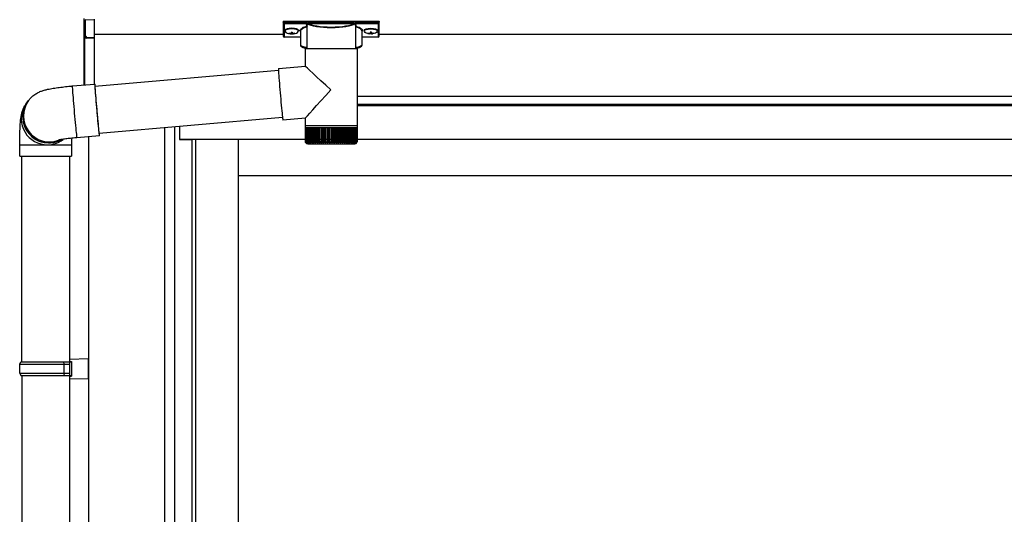
# Model space of a CAD drawing. Extents: x 0 to 15840, y 0 to 25651.
# Drawn here: x 1567 to 2439, y 15335 to 15773 of the extents above; entities that cross this region are included whole.
import ezdxf

# ---------------------------------------------------------------- set-up
doc = ezdxf.new("R2010")
doc.units = 0
doc.layers.add('YKK_A1', color=4, linetype='CONTINUOUS', lineweight=30)

msp = doc.modelspace()

# ---------------------------------------------------------------- linework, layer by layer
at = {"layer": 'YKK_A1', "linetype": 'Continuous'}
for p, q in [((1624.11, 15759.26), (1624.11, 15773.78)), ((1633.11, 15772.47), (1625.05, 15772.83)), ((1625.05, 15772.83), (1625.05, 15758.42)), ((1633.11, 15773.42), (1633.11, 15772.47)), ((1633.11, 15772.47), (1633.11, 15757.14)), ((1800.61, 15771.34), (1800.61, 15770.29)), ((1800.61, 15770.29), (1800.61, 15758.31)), ((1801.61, 15771.65), (1884.61, 15771.65)), ((1801.61, 15769.92), (1801.61, 15771.65)), ((1821.8, 15769.92), (1801.61, 15769.92)), ((1801.61, 15769.92), (1801.61, 15769.45)), ((1821.8, 15769.92), (1821.8, 15769.45)), ((1863.47, 15769.96), (1822.75, 15769.96)), ((1864.43, 15769.92), (1864.43, 15769.45)), ((1884.61, 15769.92), (1864.43, 15769.92)), ((1884.61, 15771.65), (1884.61, 15769.92)), ((1884.61, 15769.92), (1884.61, 15769.45)), ((1885.61, 15770.29), (1885.61, 15771.34)), ((1885.61, 15758.31), (1885.61, 15770.29)), ((1801.61, 15769.45), (1821.8, 15769.45)), ((1801.61, 15757.35), (1801.61, 15769.45)), ((1816.11, 15750.13), (1816.11, 15762.73)), ((1821.76, 15746.94), (1821.76, 15767.45)), ((1822.94, 15769.47), (1863.28, 15769.47)), ((1864.43, 15769.45), (1884.61, 15769.45)), ((1864.46, 15767.45), (1864.46, 15746.94)), ((1870.11, 15762.73), (1870.11, 15750.13)), ((1884.61, 15769.45), (1884.61, 15757.35)), ((1624.11, 15715.01), (1624.11, 15759.26)), ((1624.21, 15758.85), (1624.19, 15758.89)), ((1624.58, 15758.5), (1624.58, 15715.05)), ((1624.64, 15758.42), (1625.11, 15758.42)), ((1626.05, 15757.91), (1626.05, 15757.46)), ((1626.05, 15757.46), (1633.11, 15757.14)), ((1633.11, 15756.19), (1626.05, 15756.51)), ((1633.11, 15757.14), (1633.11, 15756.19)), ((1633.11, 15756.19), (1633.11, 15715.8)), ((1816.11, 15757.35), (1801.61, 15757.35)), ((1801.61, 15757.35), (1801.61, 15757.31)), ((1816.11, 15757.31), (1801.61, 15757.31)), ((1884.61, 15757.35), (1870.11, 15757.35)), ((1884.61, 15757.31), (1870.11, 15757.31)), ((1884.61, 15757.35), (1884.61, 15757.31)), ((1820.21, 15731.62), (1820.21, 15746.94)), ((1842.75, 15746.94), (1820.21, 15746.94)), ((1866.01, 15746.94), (1842.75, 15746.94)), ((1866.01, 15746.94), (1866.01, 15678.94)), ((1633.77, 15713.84), (1796.3, 15728.06)), ((1796.29, 15729.53), (1796.26, 15729.35)), ((1796.26, 15729.35), (1796.27, 15728.82)), ((1796.27, 15728.82), (1796.3, 15727.93)), ((1796.29, 15729.53), (1820.21, 15731.63)), ((1796.3, 15727.93), (1796.37, 15726.71)), ((1796.37, 15726.71), (1796.46, 15725.18)), ((1796.46, 15725.18), (1796.59, 15723.35)), ((1796.59, 15723.35), (1796.74, 15721.26)), ((1796.74, 15721.26), (1796.92, 15718.95)), ((1796.92, 15718.95), (1797.12, 15716.43)), ((1613.72, 15713.96), (1613.71, 15713.48)), ((1613.71, 15713.48), (1613.74, 15712.63)), ((1613.74, 15714.1), (1613.72, 15713.96)), ((1613.74, 15714.1), (1633.66, 15715.84)), ((1613.74, 15712.63), (1613.81, 15711.45)), ((1613.81, 15711.45), (1613.9, 15709.96)), ((1613.9, 15709.96), (1614.02, 15708.16)), ((1633.67, 15715.84), (1633.64, 15715.71)), ((1633.64, 15715.71), (1633.64, 15715.22)), ((1633.64, 15715.22), (1633.67, 15714.38)), ((1633.74, 15715.61), (1633.67, 15715.84)), ((1633.67, 15714.38), (1633.73, 15713.2)), ((1633.73, 15713.2), (1633.82, 15711.7)), ((1633.83, 15715.02), (1633.74, 15715.61)), ((1633.8, 15714.25), (1633.77, 15714.03)), ((1633.77, 15714.03), (1633.78, 15713.46)), ((1633.78, 15713.46), (1633.82, 15712.56)), ((1633.85, 15714.11), (1633.8, 15714.25)), ((1633.82, 15712.56), (1633.89, 15711.34)), ((1633.82, 15711.7), (1633.94, 15709.9)), ((1633.96, 15714.08), (1633.83, 15715.02)), ((1633.9, 15713.86), (1633.85, 15714.11)), ((1633.89, 15711.34), (1633.99, 15709.81)), ((1633.94, 15709.9), (1634.09, 15707.84)), ((1633.98, 15713.86), (1633.96, 15714.08)), ((1633.99, 15709.81), (1634.11, 15708.01)), ((1797.12, 15716.43), (1797.33, 15713.77)), ((1797.33, 15713.77), (1797.56, 15711)), ((1797.56, 15711), (1797.81, 15708.15)), ((1572.96, 15698.56), (1574.25, 15700.3)), ((1574.25, 15700.3), (1574.89, 15701.17)), ((1575.25, 15701.65), (1574.89, 15701.17)), ((1614.02, 15708.16), (1614.17, 15706.1)), ((1614.17, 15706.1), (1614.34, 15703.8)), ((1614.34, 15703.8), (1614.54, 15701.3)), ((1614.54, 15701.3), (1614.75, 15698.65)), ((1634.09, 15707.84), (1634.26, 15705.54)), ((1634.11, 15708.01), (1634.26, 15705.95)), ((1634.26, 15705.95), (1634.44, 15703.69)), ((1634.26, 15705.54), (1634.46, 15703.05)), ((1634.44, 15703.69), (1634.63, 15701.25)), ((1634.46, 15703.05), (1634.68, 15700.39)), ((1634.63, 15701.25), (1634.84, 15698.67)), ((1634.68, 15700.39), (1634.91, 15697.61)), ((1797.81, 15708.15), (1798.06, 15705.29)), ((1798.06, 15705.29), (1798.31, 15702.45)), ((1798.31, 15702.45), (1798.57, 15699.67)), ((1614.75, 15698.65), (1614.99, 15695.87)), ((1614.99, 15695.87), (1615.23, 15693.02)), ((1615.23, 15693.02), (1615.48, 15690.15)), ((1634.84, 15698.67), (1635.07, 15696)), ((1634.91, 15697.61), (1635.15, 15694.77)), ((1635.07, 15696), (1635.3, 15693.27)), ((1635.15, 15694.77), (1635.4, 15691.89)), ((1635.3, 15693.27), (1635.54, 15690.55)), ((1635.4, 15691.89), (1635.66, 15689.03)), ((1798.57, 15699.67), (1798.81, 15697.01)), ((1798.81, 15697.01), (1799.06, 15694.5)), ((1799.06, 15694.5), (1799.29, 15692.18)), ((1799.29, 15692.18), (1799.5, 15690.09)), ((1615.48, 15690.15), (1615.73, 15687.29)), ((1615.73, 15687.29), (1615.99, 15684.49)), ((1615.99, 15684.49), (1616.24, 15681.79)), ((1635.54, 15690.55), (1635.79, 15687.86)), ((1635.66, 15689.03), (1635.91, 15686.23)), ((1635.79, 15687.86), (1636.03, 15685.25)), ((1635.91, 15686.23), (1636.16, 15683.54)), ((1636.03, 15685.25), (1636.26, 15682.77)), ((1636.16, 15683.54), (1636.41, 15680.99)), ((1636.26, 15682.77), (1636.49, 15680.46)), ((1799.93, 15686.22), (1637.43, 15672)), ((1799.5, 15690.09), (1799.69, 15688.27)), ((1799.69, 15688.27), (1799.87, 15686.73)), ((1799.87, 15686.73), (1800.01, 15685.51)), ((1800.01, 15685.51), (1800.13, 15684.63)), ((1800.13, 15684.63), (1800.22, 15684.09)), ((1800.22, 15684.09), (1800.28, 15683.91)), ((1800.28, 15683.91), (1800.29, 15683.91)), ((1820.21, 15685.65), (1800.29, 15683.91)), ((1820.21, 15678.94), (1820.21, 15685.66)), ((1616.24, 15681.79), (1616.48, 15679.25)), ((1616.48, 15679.25), (1616.72, 15676.89)), ((1616.72, 15676.89), (1616.93, 15674.76)), ((1616.93, 15674.76), (1617.13, 15672.89)), ((1636.41, 15680.99), (1636.64, 15678.63)), ((1636.49, 15680.46), (1636.7, 15678.35)), ((1636.64, 15678.63), (1636.85, 15676.5)), ((1636.7, 15678.35), (1636.89, 15676.48)), ((1636.85, 15676.5), (1637.05, 15674.63)), ((1636.89, 15676.48), (1637.07, 15674.88)), ((1637.05, 15674.63), (1637.23, 15673.05)), ((1637.07, 15674.88), (1637.22, 15673.58)), ((1637.22, 15673.58), (1637.35, 15672.59)), ((1820.21, 15677.44), (1820.21, 15678.94)), ((1842.75, 15678.94), (1820.21, 15678.94)), ((1820.21, 15677.44), (1820.27, 15677.44)), ((1820.22, 15664.94), (1820.22, 15677.44)), ((1820.27, 15664.96), (1820.27, 15677.44)), ((1820.27, 15677.44), (1820.5, 15677.44)), ((1820.49, 15664.95), (1820.49, 15677.44)), ((1820.5, 15677.44), (1820.9, 15677.44)), ((1820.89, 15664.71), (1820.89, 15677.44)), ((1820.9, 15677.44), (1821.47, 15677.44)), ((1821.45, 15664.63), (1821.45, 15677.44)), ((1821.47, 15677.44), (1822.21, 15677.44)), ((1822.11, 15677.44), (1822.11, 15663.62)), ((1822.17, 15664.54), (1822.17, 15677.44)), ((1822.21, 15677.44), (1823.1, 15677.44)), ((1822.87, 15677.44), (1822.87, 15663.62)), ((1823.04, 15664.46), (1823.04, 15677.44)), ((1823.1, 15677.44), (1824.15, 15677.44)), ((1823.79, 15677.44), (1823.79, 15663.62)), ((1824.06, 15664.37), (1824.06, 15677.44)), ((1824.15, 15677.44), (1825.34, 15677.44)), ((1824.85, 15677.44), (1824.85, 15663.62)), ((1825.23, 15664.29), (1825.23, 15677.44)), ((1825.34, 15677.44), (1826.67, 15677.44)), ((1826.05, 15677.44), (1826.05, 15663.62)), ((1826.53, 15664.21), (1826.53, 15677.44)), ((1826.67, 15677.44), (1828.12, 15677.44)), ((1827.38, 15677.44), (1827.38, 15663.62)), ((1827.95, 15664.15), (1827.95, 15677.44)), ((1828.12, 15677.44), (1829.69, 15677.44)), ((1828.83, 15677.44), (1828.83, 15663.62)), ((1829.48, 15664.08), (1829.48, 15677.44)), ((1829.69, 15677.44), (1831.35, 15677.44)), ((1830.39, 15677.44), (1830.39, 15663.62)), ((1831.11, 15664.01), (1831.11, 15677.44)), ((1831.35, 15677.44), (1833.11, 15677.44)), ((1832.04, 15677.44), (1832.04, 15663.62)), ((1832.83, 15663.94), (1832.83, 15677.44)), ((1833.11, 15677.44), (1834.94, 15677.44)), ((1833.78, 15677.44), (1833.78, 15663.62)), ((1834.62, 15663.87), (1834.62, 15677.44)), ((1834.94, 15677.44), (1836.84, 15677.44)), ((1835.59, 15677.44), (1835.59, 15663.62)), ((1836.48, 15663.8), (1836.48, 15677.44)), ((1836.84, 15677.44), (1838.78, 15677.44)), ((1837.46, 15677.44), (1837.46, 15663.62)), ((1838.38, 15663.62), (1838.38, 15677.44)), ((1838.78, 15677.44), (1840.76, 15677.44)), ((1839.37, 15677.44), (1839.37, 15663.62)), ((1840.31, 15663.62), (1840.31, 15677.44)), ((1840.76, 15677.44), (1842.75, 15677.44)), ((1841.31, 15677.44), (1841.31, 15663.62)), ((1842.26, 15663.62), (1842.26, 15677.44)), ((1866.01, 15678.94), (1842.75, 15678.94)), ((1842.75, 15677.44), (1844.75, 15677.44)), ((1843.26, 15677.44), (1843.26, 15663.62)), ((1844.22, 15677.44), (1844.22, 15663.62)), ((1844.75, 15677.44), (1846.74, 15677.44)), ((1845.22, 15677.44), (1845.22, 15663.62)), ((1846.16, 15677.44), (1846.16, 15663.62)), ((1846.74, 15677.44), (1848.69, 15677.44)), ((1847.16, 15677.44), (1847.16, 15663.73)), ((1848.08, 15677.44), (1848.08, 15663.62)), ((1848.69, 15677.44), (1850.61, 15677.44)), ((1849.07, 15677.44), (1849.07, 15663.79)), ((1849.97, 15677.44), (1849.97, 15663.62)), ((1850.61, 15677.44), (1852.46, 15677.44)), ((1850.94, 15677.44), (1850.94, 15663.85)), ((1851.8, 15677.44), (1851.8, 15663.62)), ((1852.46, 15677.44), (1854.25, 15677.44)), ((1852.76, 15677.44), (1852.76, 15663.91)), ((1853.57, 15677.44), (1853.57, 15663.62)), ((1854.25, 15677.44), (1855.95, 15677.44)), ((1854.51, 15677.44), (1854.51, 15663.97)), ((1855.25, 15677.44), (1855.25, 15663.62)), ((1855.95, 15677.44), (1857.56, 15677.44)), ((1856.17, 15677.44), (1856.17, 15664.05)), ((1856.85, 15677.44), (1856.85, 15663.62)), ((1857.56, 15677.44), (1859.05, 15677.44)), ((1857.74, 15677.44), (1857.74, 15664.12)), ((1858.34, 15677.44), (1858.34, 15663.62)), ((1859.05, 15677.44), (1860.42, 15677.44)), ((1859.2, 15677.44), (1859.2, 15664.2)), ((1859.71, 15677.44), (1859.71, 15663.62)), ((1860.42, 15677.44), (1861.66, 15677.44)), ((1860.54, 15677.44), (1860.54, 15664.27)), ((1860.96, 15677.44), (1860.96, 15663.62)), ((1861.66, 15677.44), (1862.76, 15677.44)), ((1861.76, 15677.44), (1861.76, 15664.35)), ((1862.07, 15677.44), (1862.07, 15663.62)), ((1862.76, 15677.44), (1863.71, 15677.44)), ((1862.83, 15677.44), (1862.83, 15664.42)), ((1863.04, 15677.44), (1863.04, 15663.62)), ((1863.71, 15677.44), (1864.51, 15677.44)), ((1863.76, 15677.44), (1863.76, 15664.5)), ((1863.86, 15677.44), (1863.86, 15663.62)), ((1864.51, 15677.44), (1865.14, 15677.44)), ((1864.54, 15677.44), (1864.54, 15664.59)), ((1865.14, 15677.44), (1865.6, 15677.44)), ((1865.16, 15677.44), (1865.16, 15664.97)), ((1865.6, 15677.44), (1865.89, 15677.44)), ((1865.61, 15677.44), (1865.61, 15664.76)), ((1865.89, 15677.44), (1865.89, 15664.84)), ((1865.89, 15677.44), (1866.01, 15677.44)), ((1866.01, 15678.94), (1866.01, 15677.44)), ((1866.01, 15677.44), (1866.01, 15664.93)), ((1866.01, 15677.44), (1866.01, 15677.44)), ((1617.13, 15672.89), (1617.31, 15671.3)), ((1617.31, 15671.3), (1617.46, 15670.03)), ((1617.46, 15670.03), (1617.58, 15669.1)), ((1617.58, 15669.1), (1617.68, 15668.51)), ((1617.68, 15668.51), (1617.74, 15668.28)), ((1617.74, 15668.28), (1617.75, 15668.27)), ((1637.67, 15670.02), (1617.75, 15668.27)), ((1637.23, 15673.05), (1637.38, 15671.78)), ((1637.35, 15672.59), (1637.45, 15671.94)), ((1637.38, 15671.78), (1637.51, 15670.84)), ((1637.45, 15671.94), (1637.51, 15671.64)), ((1637.51, 15671.64), (1637.55, 15671.68)), ((1637.51, 15670.84), (1637.6, 15670.25)), ((1637.55, 15671.68), (1637.56, 15672.02)), ((1637.6, 15670.25), (1637.67, 15670.02)), ((1637.67, 15671.48), (1637.64, 15672.02)), ((1637.7, 15670.64), (1637.67, 15671.48)), ((1637.67, 15670.02), (1637.7, 15670.15)), ((1637.7, 15670.15), (1637.7, 15670.64)), ((1865.16, 15664.97), (1865.16, 15664.67)), ((1567.11, 15651.99), (1567.11, 15661.99)), ((1567.11, 15661.99), (1591.6, 15661.99)), ((1591.6, 15661.99), (1613.11, 15661.99)), ((1613.11, 15661.99), (1613.11, 15651.99)), ((1820.74, 15663.62), (1820.71, 15663.62)), ((1820.92, 15663.62), (1820.81, 15663.62)), ((1821.08, 15663.93), (1821.08, 15663.62)), ((1821.27, 15663.62), (1821.08, 15663.62)), ((1821.51, 15664.16), (1821.51, 15663.62)), ((1821.79, 15663.62), (1821.51, 15663.62)), ((1822.47, 15663.62), (1822.11, 15663.62)), ((1822.21, 15662.94), (1842.79, 15662.94)), ((1823.3, 15663.62), (1822.87, 15663.62)), ((1824.29, 15663.62), (1823.79, 15663.62)), ((1825.42, 15663.62), (1824.85, 15663.62)), ((1826.68, 15663.62), (1826.05, 15663.62)), ((1828.07, 15663.62), (1827.38, 15663.62)), ((1829.58, 15663.62), (1828.83, 15663.62)), ((1831.18, 15663.62), (1830.39, 15663.62)), ((1832.88, 15663.62), (1832.04, 15663.62)), ((1834.66, 15663.62), (1833.78, 15663.62)), ((1836.5, 15663.62), (1835.59, 15663.62)), ((1838.39, 15663.62), (1837.46, 15663.62)), ((1840.31, 15663.62), (1839.37, 15663.62)), ((1842.26, 15663.62), (1841.31, 15663.62)), ((1842.79, 15662.94), (1864.01, 15662.94)), ((1844.22, 15663.62), (1843.26, 15663.62)), ((1846.16, 15663.62), (1845.21, 15663.62)), ((1848.08, 15663.62), (1847.15, 15663.62)), ((1849.97, 15663.62), (1849.05, 15663.62)), ((1851.8, 15663.62), (1850.91, 15663.62)), ((1853.57, 15663.62), (1852.71, 15663.62)), ((1855.25, 15663.62), (1854.44, 15663.62)), ((1856.85, 15663.62), (1856.08, 15663.62)), ((1858.34, 15663.62), (1857.63, 15663.62)), ((1859.71, 15663.62), (1859.06, 15663.62)), ((1860.96, 15663.62), (1860.37, 15663.62)), ((1862.07, 15663.62), (1861.55, 15663.62)), ((1863.04, 15663.62), (1862.59, 15663.62)), ((1863.86, 15663.62), (1863.48, 15663.62)), ((1864.51, 15663.62), (1864.21, 15663.62)), ((1864.51, 15664.37), (1864.51, 15663.62)), ((1865.01, 15663.62), (1864.79, 15663.62)), ((1865.01, 15663.99), (1865.01, 15663.62)), ((1865.34, 15663.62), (1865.2, 15663.62)), ((1865.34, 15663.82), (1865.34, 15663.62)), ((1865.5, 15663.62), (1865.44, 15663.62)), ((1567.11, 15651.99), (1591.6, 15651.99)), ((1569.11, 15469.65), (1569.11, 15651.99)), ((1591.6, 15651.99), (1613.11, 15651.99)), ((1611.11, 15651.99), (1611.11, 15469.65))]:
    msp.add_line(p, q, dxfattribs=at)
at = {"layer": 'YKK_A1'}
for p, q in [((1802.21, 15763.44), (1802.21, 15762.95)), ((1805.61, 15760.8), (1805.61, 15760.51)), ((1807.61, 15761.7), (1807.61, 15761.16)), ((1807.61, 15761.7), (1808.61, 15761.7)), ((1808.61, 15761.7), (1808.61, 15761.16)), ((1810.61, 15760.8), (1810.61, 15760.51)), ((1814.01, 15763.44), (1814.01, 15762.95)), ((1872.21, 15763.44), (1872.21, 15762.95)), ((1875.61, 15760.8), (1875.61, 15760.51)), ((1877.61, 15761.7), (1877.61, 15761.16)), ((1878.61, 15761.7), (1877.61, 15761.7)), ((1878.61, 15761.7), (1878.61, 15761.16)), ((1880.61, 15760.8), (1880.61, 15760.51)), ((1884.01, 15763.44), (1884.01, 15762.95)), ((1800.61, 15759.65), (1633.11, 15759.65)), ((1807.61, 15760.26), (1807.61, 15760.21)), ((1808.61, 15760.26), (1808.61, 15760.21)), ((1877.61, 15760.26), (1877.61, 15760.21)), ((1878.61, 15760.26), (1878.61, 15760.21)), ((5085.61, 15759.65), (1885.61, 15759.65)), ((5343.11, 15704.65), (1866.01, 15704.65)), ((5267.61, 15704.65), (1866.01, 15704.65)), ((5267.61, 15697.65), (1866.01, 15697.65)), ((5262.11, 15696.65), (1866.01, 15696.65)), ((1695.61, 14989.25), (1695.61, 15677.09)), ((1704.41, 14973.15), (1704.41, 15677.86)), ((1708.61, 15678.23), (1708.61, 15666.65)), ((1709.11, 15666.65), (1709.11, 15678.28)), ((1628.11, 15669.18), (1628.11, 13561.65)), ((1708.61, 15666.65), (1719.61, 15666.65)), ((5262.11, 15666.65), (1709.11, 15666.65)), ((1719.61, 15666.65), (1719.61, 14973.15)), ((1722.81, 15666.65), (1722.81, 14973.15)), ((1760.61, 15666.65), (1760.61, 14973.15)), ((2574.36, 15634.65), (1760.61, 15634.65)), ((1569.11, 15457.65), (1569.11, 14569.65)), ((1611.11, 15457.65), (1611.11, 13131.99))]:
    msp.add_line(p, q, dxfattribs=at)
at = {"layer": 'YKK_A1', "linetype": 'Continuous', "ltscale": 20}
for p, q in [((1567.11, 15467.65), (1568.11, 15469.65)), ((1567.11, 15467.65), (1611.11, 15467.65)), ((1567.11, 15459.65), (1567.11, 15467.65)), ((1568.11, 15469.65), (1613.11, 15469.65)), ((1606.64, 15467.65), (1606.21, 15469.65)), ((1606.64, 15459.65), (1606.64, 15467.65)), ((1611.11, 15472.15), (1628.11, 15472.65)), ((1611.11, 15472.15), (1611.11, 15470.15)), ((1611.11, 15470.15), (1613.11, 15470.15)), ((1611.11, 15469.65), (1611.11, 15457.65)), ((1613.11, 15470.15), (1613.11, 15457.15)), ((1628.11, 15454.65), (1628.11, 15472.65)), ((1567.11, 15459.65), (1611.11, 15459.65)), ((1567.11, 15459.65), (1568.11, 15457.65)), ((1568.11, 15457.65), (1613.11, 15457.65)), ((1606.64, 15459.65), (1606.21, 15457.65)), ((1611.11, 15457.15), (1613.11, 15457.15)), ((1611.11, 15457.15), (1611.11, 15455.15)), ((1611.11, 15455.15), (1628.11, 15454.65))]:
    msp.add_line(p, q, dxfattribs=at)
at = {"layer": 'YKK_A1', "linetype": 'Continuous'}
for centre, radius, start, end in [((1822.98, 15768.95), 0.52, 93.86159, 176.66528), ((1863.25, 15768.95), 0.52, 3.33472, 86.13841), ((1625, 15759.35), 0.924, 209.36494, 273.24803), ((1624.88, 15759.15), 0.735, 204.16348, 268.23375), ((1626.27, 15758.14), 1.65, 170.31825, 262.53089), ((1624.89, 15757.45), 0.959, 58.80098, 91.8895), ((1624.92, 15758.84), 0.432, 261.51679, 287.449), ((1626.05, 15758.39), 0.934, 178.5754, 270.35222), ((1626.11, 15758.93), 1.02, 222.991, 266.96348), ((1618.8, 15756.98), 7.27, 356.24691, 3.75309), ((1801.61, 15758.31), 1, 180, 270), ((1801.59, 15758.33), 0.978, 181.38922, 271.32491), ((1884.61, 15758.31), 1, 270, 0), ((1884.63, 15758.33), 0.978, 268.67509, 358.61078), ((1592.83, 15686.73), 23, 143.85545, 270.14548), ((1592.84, 15686.73), 23.02, 143.88413, 298.25852), ((1593.49, 15687.61), 23.02, 143.8943, 290.11144), ((1591.53, 15684.99), 23, 143.84872, 263.05534), ((1591.61, 15684.86), 22.87, 262.83469, 307.5928), ((1592.9, 15686.61), 22.88, 269.97225, 298.99885), ((1822.21, 15664.94), 2, 203.35592, 270), ((1864.01, 15664.94), 2, 270, 337.23945)]:
    msp.add_arc(centre, radius, start, end, dxfattribs=at)
at = {"layer": 'YKK_A1', "linetype": 'Continuous', "extrusion": (0, 0, -1)}
for centre, major_axis, ratio, start_param, end_param in [((1801.61, 15771.34), (-1, 0), 0.315299, 0, 1.570796), ((1801.61, 15770.29), (-1, 0), 0.366615, 4.712389, 6.283185), ((1801.61, 15770.29), (-1, 0), 0.843474, 4.712389, 6.283185), ((1884.61, 15771.34), (-1, 0), 0.315299, 1.570796, 3.141593), ((1884.61, 15770.29), (-1, 0), 0.843474, 3.141593, 4.712389), ((1884.61, 15770.29), (-1, 0), 0.366615, 3.141593, 4.712389), ((1832.11, 15763.2), (-16.5, 0), 0.315299, 6.036376, 7.147418), ((1832.11, 15762.73), (-16, 0), 0.325152, 0, 0.039364), ((1832.11, 15762.73), (-16, 0), 0.325152, 0.039364, 0.867317), ((1843.11, 15767.93), (-21.85, 0), 0.315299, 6.170814, 6.504704), ((1843.11, 15767.45), (-21.35, 0), 0.322683, 6.158301, 6.500724), ((1843.11, 15770.15), (-21.35, 0), 0.216503, 3.397794, 6.026983), ((1843.11, 15770.64), (-20.85, 0), 0.221695, 3.397794, 6.026983), ((1843.11, 15767.45), (-21.35, 0), 0.322683, 2.924054, 3.141593), ((1843.11, 15767.93), (-21.85, 0), 0.315299, 2.920073, 3.253964), ((1854.11, 15762.73), (-16, 0), 0.325152, 2.274276, 3.13529), ((1854.11, 15763.2), (-16.5, 0), 0.315299, 2.27736, 3.387635), ((1832.11, 15750.13), (-16, 0), 0.165307, 5.415868, 6.280842), ((1854.11, 15750.13), (-16, 0), 0.165307, 3.14369, 4.00891), ((1843.11, 15710.64), (-22.9, 20.98), 0.007787, 4.720887, 6.27605), ((1843.11, 15710.64), (22.9, 24.99), 0.007787, 3.15009, 4.705254)]:
    msp.add_ellipse(centre, major_axis=major_axis, ratio=ratio, start_param=start_param, end_param=end_param, dxfattribs=at)
at = {"layer": 'YKK_A1'}
for centre, major_axis, ratio, start_param, end_param in [((1808.11, 15763.44), (-5.9, 0), 0.300706, 3.141593, 6.283185), ((1808.11, 15762.95), (-5.9, 0), 0.300706, 3.141593, 6.283185), ((1808.11, 15762.95), (-5.9, 0), 0.46726, 0, 3.141593), ((1806.61, 15762.95), (-4.4, 0), 0.502493, 7.624705, 7.853982), ((1806.61, 15761.16), (1, 0), 0.417642, 4.712389, 6.283185), ((1876.61, 15762.95), (-4.4, 0), 0.502493, 7.624705, 7.853982), ((1876.61, 15761.16), (1, 0), 0.417642, 4.712389, 6.283185), ((1806.61, 15762.95), (-4.4, 0), 0.570835, 7.624705, 7.853982), ((1806.61, 15760.26), (1, 0), 0.18377, 6.283185, 7.853982), ((1876.61, 15762.95), (-4.4, 0), 0.570835, 7.624705, 7.853982), ((1876.61, 15760.26), (1, 0), 0.18377, 0, 1.570796), ((1876.61, 15760.26), (1, 0), 0.18377, 6.283185, 7.853982)]:
    msp.add_ellipse(centre, major_axis=major_axis, ratio=ratio, start_param=start_param, end_param=end_param, dxfattribs=at)
at = {"layer": 'YKK_A1', "extrusion": (0, 0, -1)}
for centre, major_axis, ratio, start_param, end_param in [((1809.61, 15761.16), (-1, 0), 0.417642, 4.712389, 6.283185), ((1809.61, 15762.95), (4.4, 0), 0.502493, 7.624705, 7.853982), ((1878.11, 15763.44), (5.9, 0), 0.300706, 3.141593, 6.283185), ((1878.11, 15762.95), (5.9, 0), 0.300706, 3.141593, 6.283185), ((1878.11, 15762.95), (5.9, 0), 0.46726, 0, 3.141593), ((1879.61, 15761.16), (-1, 0), 0.417642, 4.712389, 6.283185), ((1879.61, 15762.95), (4.4, 0), 0.502493, 7.624705, 7.853982), ((1809.61, 15760.26), (-1, 0), 0.18377, 0, 1.570796), ((1809.61, 15760.26), (-1, 0), 0.18377, 6.283185, 7.853982), ((1809.61, 15762.95), (4.4, 0), 0.570835, 7.624705, 7.853982), ((1879.61, 15760.26), (-1, 0), 0.18377, 6.283185, 7.853982), ((1879.61, 15762.95), (4.4, 0), 0.570835, 7.624705, 7.853982)]:
    msp.add_ellipse(centre, major_axis=major_axis, ratio=ratio, start_param=start_param, end_param=end_param, dxfattribs=at)
at = {"layer": 'YKK_A1', "linetype": 'Continuous'}
for centre, major_axis, ratio, start_param, end_param in [((1625.11, 15759.4), (0.847, 0.62), 0.858441, 2.580292, 2.987304), ((1624.55, 15758.01), (1.5, -0.11), 0.313866, 0.022335, 1.253295)]:
    msp.add_ellipse(centre, major_axis=major_axis, ratio=ratio, start_param=start_param, end_param=end_param, dxfattribs=at)
for points, knots in [([(1822.49, 15769.63), (1822.46, 15769.66), (1822.35, 15769.76), (1822.12, 15769.89), (1821.9, 15769.91), (1821.8, 15769.92)], [0, 0, 0, 0, 0.1647972, 0.5826577, 1, 1, 1, 1]), ([(1822.33, 15769.29), (1822.34, 15769.34), (1822.37, 15769.45), (1822.45, 15769.56), (1822.48, 15769.62), (1822.49, 15769.63)], [0, 0, 0, 0, 0.464435, 0.928607, 1, 1, 1, 1]), ([(1822.75, 15769.96), (1822.75, 15769.96), (1822.73, 15769.93), (1822.63, 15769.83), (1822.55, 15769.72), (1822.49, 15769.63)], [0, 0, 0, 0, 0.0105558, 0.2154748, 1, 1, 1, 1]), ([(1822.94, 15769.47), (1822.92, 15769.49), (1822.86, 15769.52), (1822.8, 15769.64), (1822.76, 15769.79), (1822.76, 15769.9), (1822.75, 15769.96)], [0, 0, 0, 0, 0.26542, 0.523518, 0.769226, 1, 1, 1, 1]), ([(1863.47, 15769.96), (1863.47, 15769.9), (1863.46, 15769.79), (1863.42, 15769.64), (1863.36, 15769.52), (1863.31, 15769.49), (1863.28, 15769.47)], [0, 0, 0, 0, 0.230774, 0.476482, 0.73458, 1, 1, 1, 1]), ([(1863.74, 15769.63), (1863.67, 15769.72), (1863.59, 15769.83), (1863.49, 15769.93), (1863.47, 15769.96), (1863.47, 15769.96)], [0, 0, 0, 0, 0.784525, 0.989444, 1, 1, 1, 1]), ([(1864.43, 15769.92), (1864.32, 15769.91), (1864.11, 15769.89), (1863.87, 15769.76), (1863.77, 15769.66), (1863.74, 15769.63)], [0, 0, 0, 0, 0.4173423, 0.8352028, 1, 1, 1, 1]), ([(1863.74, 15769.63), (1863.77, 15769.57), (1863.84, 15769.47), (1863.89, 15769.36), (1863.9, 15769.3), (1863.9, 15769.29)], [0, 0, 0, 0, 0.463013, 0.925691, 1, 1, 1, 1]), ([(1821.4, 15767.16), (1821.4, 15767.16), (1821.47, 15767.15), (1821.59, 15767.11), (1821.71, 15767.04), (1821.76, 15766.99), (1821.76, 15766.98)], [0, 0, 0, 0, 0.011758, 0.509138, 0.924551, 1, 1, 1, 1]), ([(1821.8, 15769.45), (1821.85, 15769.44), (1821.95, 15769.44), (1822.05, 15769.39), (1822.14, 15769.32), (1822.21, 15769.23), (1822.26, 15769.08), (1822.27, 15768.99), (1822.27, 15768.94)], [0, 0, 0, 0, 0.211155, 0.381233, 0.416038, 0.616805, 0.827847, 1, 1, 1, 1]), ([(1822.27, 15768.94), (1822.27, 15768.94), (1822.29, 15769.05), (1822.31, 15769.17), (1822.33, 15769.29)], [0, 0, 0, 0, 0.011155, 1, 1, 1, 1]), ([(1822.33, 15769.29), (1822.34, 15769.22), (1822.38, 15769.08), (1822.43, 15769.01), (1822.46, 15768.98)], [0, 0, 0, 0, 0.447347, 1, 1, 1, 1]), ([(1863.77, 15768.98), (1863.79, 15769.01), (1863.85, 15769.08), (1863.88, 15769.22), (1863.9, 15769.29)], [0, 0, 0, 0, 0.552653, 1, 1, 1, 1]), ([(1863.9, 15769.29), (1863.92, 15769.17), (1863.94, 15769.05), (1863.96, 15768.94), (1863.96, 15768.94)], [0, 0, 0, 0, 0.988845, 1, 1, 1, 1]), ([(1863.96, 15768.94), (1863.96, 15768.99), (1863.96, 15769.08), (1864.01, 15769.23), (1864.11, 15769.35), (1864.21, 15769.41), (1864.31, 15769.44), (1864.37, 15769.44), (1864.43, 15769.45)], [0, 0, 0, 0, 0.172186, 0.383269, 0.584075, 0.765815, 0.788804, 1, 1, 1, 1]), ([(1864.46, 15766.98), (1864.47, 15766.99), (1864.51, 15767.04), (1864.64, 15767.11), (1864.76, 15767.15), (1864.82, 15767.16), (1864.82, 15767.16)], [0, 0, 0, 0, 0.075449, 0.490862, 0.988242, 1, 1, 1, 1]), ([(1821.76, 15747.21), (1821.75, 15747.21), (1821.17, 15747.3), (1820.15, 15747.5), (1818.81, 15747.84), (1817.72, 15748.24), (1816.94, 15748.66), (1816.43, 15749.16), (1816.13, 15749.66), (1816.14, 15750), (1816.15, 15750.12)], [0, 0, 0, 0, 0.004073, 0.176361, 0.350701, 0.52916, 0.716222, 0.83848, 0.945589, 1, 1, 1, 1]), ([(1870.08, 15750.12), (1870.07, 15749.94), (1870.05, 15749.53), (1869.69, 15749.04), (1869.2, 15748.61), (1868.47, 15748.22), (1867.42, 15747.84), (1866.1, 15747.5), (1865, 15747.3), (1864.46, 15747.21)], [0, 0, 0, 0, 0.085306, 0.19197, 0.31105, 0.468337, 0.642859, 0.826224, 1, 1, 1, 1]), ([(1574.89, 15701.17), (1575.42, 15701.85), (1576.41, 15703.09), (1578.04, 15704.68), (1579.64, 15706.01), (1581.26, 15707.12), (1582.84, 15708.04), (1584.36, 15708.79), (1585.83, 15709.41), (1587.29, 15709.93), (1588.85, 15710.41), (1590.82, 15710.92), (1593.07, 15711.41), (1595.6, 15711.87), (1598.11, 15712.28), (1600.74, 15712.66), (1603.51, 15713.03), (1606.33, 15713.36), (1609.19, 15713.67), (1611.68, 15713.91), (1613.19, 15714.05), (1613.74, 15714.1)], [0, 0, 0, 0, 0.053411, 0.098565, 0.142636, 0.184803, 0.224933, 0.263401, 0.301552, 0.341318, 0.385742, 0.440918, 0.523241, 0.591362, 0.654487, 0.720648, 0.783814, 0.845369, 0.906018, 0.966158, 1, 1, 1, 1]), ([(1567.11, 15661.99), (1567.11, 15662.49), (1567.11, 15663.95), (1567.13, 15666.35), (1567.18, 15669.17), (1567.24, 15671.91), (1567.33, 15674.56), (1567.44, 15677.1), (1567.58, 15679.52), (1567.74, 15681.87), (1567.96, 15684.24), (1568.22, 15686.34), (1568.54, 15688.2), (1568.88, 15689.74), (1569.29, 15691.24), (1569.84, 15692.86), (1570.58, 15694.61), (1571.58, 15696.56), (1572.48, 15697.85), (1572.96, 15698.56)], [0, 0, 0, 0, 0.033862, 0.098331, 0.162947, 0.227868, 0.293334, 0.359693, 0.427525, 0.497932, 0.573434, 0.662114, 0.719908, 0.762713, 0.804776, 0.847112, 0.892204, 0.941155, 1, 1, 1, 1]), ([(1617.75, 15668.27), (1617.52, 15668.25), (1616.46, 15668.16), (1614.59, 15667.98), (1612.21, 15667.73), (1609.94, 15667.47), (1607.84, 15667.2), (1605.94, 15666.94), (1604.31, 15666.69), (1603.04, 15666.47), (1602.13, 15666.3), (1601.59, 15666.18), (1601.32, 15666.12), (1601.35, 15666.12), (1601.35, 15666.12)], [0, 0, 0, 0, 0.030657, 0.137759, 0.24453, 0.350551, 0.455329, 0.558232, 0.658409, 0.754724, 0.834875, 0.907739, 0.973066, 1, 1, 1, 1]), ([(1613.16, 15667.83), (1613.15, 15667.03), (1613.13, 15665.42), (1613.11, 15663.45), (1613.11, 15662.3), (1613.11, 15661.99)], [0, 0, 0, 0, 0.418262, 0.841844, 1, 1, 1, 1]), ([(1820.71, 15663.62), (1820.63, 15663.72), (1820.43, 15663.98), (1820.26, 15664.43), (1820.21, 15664.78), (1820.22, 15664.94), (1820.22, 15664.94)], [0, 0, 0, 0, 0.251358, 0.638992, 0.994192, 1, 1, 1, 1]), ([(1820.27, 15664.94), (1820.27, 15664.94), (1820.26, 15664.7), (1820.32, 15664.31), (1820.54, 15663.87), (1820.69, 15663.68), (1820.74, 15663.62)], [0, 0, 0, 0, 0.005812, 0.52705, 0.841294, 1, 1, 1, 1]), ([(1820.81, 15663.62), (1820.73, 15663.72), (1820.53, 15663.98), (1820.33, 15664.43), (1820.28, 15664.78), (1820.27, 15664.94), (1820.27, 15664.94)], [0, 0, 0, 0, 0.2513571, 0.6389902, 0.9941917, 1, 1, 1, 1]), ([(1820.5, 15664.94), (1820.5, 15664.94), (1820.48, 15664.7), (1820.52, 15664.31), (1820.72, 15663.87), (1820.87, 15663.68), (1820.92, 15663.62)], [0, 0, 0, 0, 0.0058123, 0.5270501, 0.8412935, 1, 1, 1, 1]), ([(1821.08, 15663.62), (1821, 15663.72), (1820.79, 15663.98), (1820.59, 15664.43), (1820.51, 15664.78), (1820.5, 15664.94), (1820.5, 15664.94)], [0, 0, 0, 0, 0.251354, 0.638985, 0.994192, 1, 1, 1, 1]), ([(1820.9, 15664.94), (1820.9, 15664.94), (1820.87, 15664.7), (1820.9, 15664.31), (1821.08, 15663.87), (1821.22, 15663.68), (1821.27, 15663.62)], [0, 0, 0, 0, 0.005812, 0.52705, 0.841293, 1, 1, 1, 1]), ([(1821.51, 15663.62), (1821.43, 15663.72), (1821.23, 15663.98), (1821.01, 15664.43), (1820.92, 15664.78), (1820.9, 15664.94), (1820.9, 15664.94)], [0, 0, 0, 0, 0.251348, 0.638976, 0.994192, 1, 1, 1, 1]), ([(1821.47, 15664.94), (1821.47, 15664.94), (1821.43, 15664.7), (1821.44, 15664.31), (1821.6, 15663.87), (1821.74, 15663.68), (1821.79, 15663.62)], [0, 0, 0, 0, 0.005812, 0.52705, 0.841291, 1, 1, 1, 1]), ([(1822.11, 15663.62), (1822.04, 15663.72), (1821.83, 15663.98), (1821.6, 15664.43), (1821.5, 15664.78), (1821.47, 15664.94), (1821.47, 15664.94)], [0, 0, 0, 0, 0.251339, 0.638963, 0.994192, 1, 1, 1, 1]), ([(1822.21, 15664.94), (1822.21, 15664.94), (1822.16, 15664.7), (1822.15, 15664.31), (1822.29, 15663.87), (1822.42, 15663.68), (1822.47, 15663.62)], [0, 0, 0, 0, 0.005812, 0.52705, 0.841289, 1, 1, 1, 1]), ([(1822.87, 15663.62), (1822.8, 15663.72), (1822.6, 15663.98), (1822.36, 15664.43), (1822.24, 15664.78), (1822.21, 15664.94), (1822.21, 15664.94)], [0, 0, 0, 0, 0.2513277, 0.6389459, 0.9941917, 1, 1, 1, 1]), ([(1823.1, 15664.94), (1823.1, 15664.94), (1823.04, 15664.7), (1823.01, 15664.31), (1823.13, 15663.87), (1823.26, 15663.68), (1823.3, 15663.62)], [0, 0, 0, 0, 0.005812, 0.52705, 0.841287, 1, 1, 1, 1]), ([(1823.79, 15663.62), (1823.71, 15663.72), (1823.52, 15663.98), (1823.27, 15664.43), (1823.15, 15664.78), (1823.1, 15664.94), (1823.1, 15664.94)], [0, 0, 0, 0, 0.251313, 0.638923, 0.994192, 1, 1, 1, 1]), ([(1824.15, 15664.94), (1824.15, 15664.94), (1824.12, 15664.82), (1824.07, 15664.58), (1824.06, 15664.27), (1824.1, 15664.01), (1824.16, 15663.84), (1824.22, 15663.71), (1824.27, 15663.65), (1824.29, 15663.62)], [0, 0, 0, 0, 0.005795, 0.262728, 0.527424, 0.682873, 0.841547, 0.920347, 1, 1, 1, 1]), ([(1824.85, 15663.62), (1824.78, 15663.72), (1824.59, 15663.98), (1824.33, 15664.43), (1824.2, 15664.78), (1824.15, 15664.94), (1824.15, 15664.94)], [0, 0, 0, 0, 0.251293, 0.638895, 0.994192, 1, 1, 1, 1]), ([(1825.34, 15664.94), (1825.34, 15664.94), (1825.26, 15664.7), (1825.2, 15664.31), (1825.27, 15663.87), (1825.38, 15663.68), (1825.42, 15663.62)], [0, 0, 0, 0, 0.005812, 0.52705, 0.841279, 1, 1, 1, 1]), ([(1826.05, 15663.62), (1825.98, 15663.72), (1825.8, 15663.98), (1825.54, 15664.43), (1825.4, 15664.78), (1825.34, 15664.94), (1825.34, 15664.94)], [0, 0, 0, 0, 0.251269, 0.638858, 0.994192, 1, 1, 1, 1]), ([(1826.67, 15664.94), (1826.67, 15664.94), (1826.58, 15664.7), (1826.5, 15664.31), (1826.55, 15663.87), (1826.65, 15663.68), (1826.68, 15663.62)], [0, 0, 0, 0, 0.005812, 0.52705, 0.841273, 1, 1, 1, 1]), ([(1827.38, 15663.62), (1827.31, 15663.72), (1827.15, 15663.98), (1826.88, 15664.43), (1826.73, 15664.78), (1826.67, 15664.94), (1826.67, 15664.94)], [0, 0, 0, 0, 0.251237, 0.63881, 0.994192, 1, 1, 1, 1]), ([(1828.12, 15664.94), (1828.12, 15664.94), (1828.03, 15664.7), (1827.93, 15664.31), (1827.95, 15663.87), (1828.04, 15663.68), (1828.07, 15663.62)], [0, 0, 0, 0, 0.005812, 0.52705, 0.841278, 1, 1, 1, 1]), ([(1828.83, 15663.62), (1828.77, 15663.72), (1828.61, 15663.98), (1828.34, 15664.43), (1828.18, 15664.78), (1828.12, 15664.94), (1828.12, 15664.94)], [0, 0, 0, 0, 0.2512759, 0.6388681, 0.9941917, 1, 1, 1, 1]), ([(1829.69, 15664.94), (1829.68, 15664.94), (1829.59, 15664.7), (1829.47, 15664.31), (1829.47, 15663.87), (1829.55, 15663.68), (1829.58, 15663.62)], [0, 0, 0, 0, 0.005812, 0.52705, 0.841282, 1, 1, 1, 1]), ([(1830.39, 15663.62), (1830.33, 15663.72), (1830.19, 15663.98), (1829.92, 15664.43), (1829.75, 15664.78), (1829.69, 15664.94), (1829.69, 15664.94)], [0, 0, 0, 0, 0.251299, 0.638903, 0.994192, 1, 1, 1, 1]), ([(1831.35, 15664.94), (1831.35, 15664.94), (1831.25, 15664.7), (1831.12, 15664.31), (1831.09, 15663.87), (1831.16, 15663.68), (1831.18, 15663.62)], [0, 0, 0, 0, 0.005812, 0.52705, 0.841286, 1, 1, 1, 1]), ([(1832.04, 15663.62), (1831.99, 15663.72), (1831.86, 15663.98), (1831.6, 15664.43), (1831.43, 15664.78), (1831.35, 15664.94), (1831.35, 15664.94)], [0, 0, 0, 0, 0.251317, 0.63893, 0.994192, 1, 1, 1, 1]), ([(1833.11, 15664.94), (1833.11, 15664.94), (1833, 15664.7), (1832.86, 15664.31), (1832.81, 15663.87), (1832.86, 15663.68), (1832.88, 15663.62)], [0, 0, 0, 0, 0.005812, 0.52705, 0.841289, 1, 1, 1, 1]), ([(1833.78, 15663.62), (1833.74, 15663.72), (1833.62, 15663.98), (1833.36, 15664.43), (1833.19, 15664.78), (1833.11, 15664.94), (1833.11, 15664.94)], [0, 0, 0, 0, 0.251331, 0.638951, 0.994192, 1, 1, 1, 1]), ([(1834.94, 15664.94), (1834.94, 15664.94), (1834.83, 15664.7), (1834.67, 15664.31), (1834.6, 15663.87), (1834.64, 15663.68), (1834.66, 15663.62)], [0, 0, 0, 0, 0.005812, 0.52705, 0.841291, 1, 1, 1, 1]), ([(1835.59, 15663.62), (1835.55, 15663.72), (1835.45, 15663.98), (1835.2, 15664.43), (1835.02, 15664.78), (1834.95, 15664.94), (1834.94, 15664.94)], [0, 0, 0, 0, 0.251342, 0.638967, 0.994192, 1, 1, 1, 1]), ([(1836.84, 15664.94), (1836.84, 15664.94), (1836.72, 15664.7), (1836.55, 15664.31), (1836.46, 15663.87), (1836.49, 15663.68), (1836.5, 15663.62)], [0, 0, 0, 0, 0.005812, 0.52705, 0.841292, 1, 1, 1, 1]), ([(1837.46, 15663.62), (1837.43, 15663.72), (1837.34, 15663.98), (1837.1, 15664.43), (1836.92, 15664.78), (1836.84, 15664.94), (1836.84, 15664.94)], [0, 0, 0, 0, 0.251349, 0.638979, 0.994192, 1, 1, 1, 1]), ([(1838.78, 15664.94), (1838.78, 15664.94), (1838.66, 15664.7), (1838.49, 15664.31), (1838.37, 15663.87), (1838.38, 15663.68), (1838.39, 15663.62)], [0, 0, 0, 0, 0.005812, 0.52705, 0.841293, 1, 1, 1, 1]), ([(1839.37, 15663.62), (1839.34, 15663.72), (1839.28, 15663.98), (1839.04, 15664.43), (1838.87, 15664.78), (1838.79, 15664.94), (1838.78, 15664.94)], [0, 0, 0, 0, 0.251355, 0.638987, 0.994192, 1, 1, 1, 1]), ([(1840.76, 15664.94), (1840.76, 15664.94), (1840.64, 15664.7), (1840.45, 15664.31), (1840.31, 15663.87), (1840.31, 15663.68), (1840.31, 15663.62)], [0, 0, 0, 0, 0.005812, 0.52705, 0.841294, 1, 1, 1, 1]), ([(1841.31, 15663.62), (1841.29, 15663.72), (1841.24, 15663.98), (1841.02, 15664.43), (1840.84, 15664.78), (1840.76, 15664.94), (1840.76, 15664.94)], [0, 0, 0, 0, 0.251358, 0.638991, 0.994192, 1, 1, 1, 1]), ([(1842.75, 15664.94), (1842.75, 15664.94), (1842.63, 15664.7), (1842.44, 15664.31), (1842.28, 15663.87), (1842.27, 15663.68), (1842.26, 15663.62)], [0, 0, 0, 0, 0.005812, 0.52705, 0.841294, 1, 1, 1, 1]), ([(1843.26, 15663.62), (1843.25, 15663.72), (1843.22, 15663.98), (1843.01, 15664.43), (1842.84, 15664.78), (1842.76, 15664.94), (1842.75, 15664.94)], [0, 0, 0, 0, 0.251358, 0.638992, 0.994192, 1, 1, 1, 1]), ([(1844.75, 15664.94), (1844.75, 15664.94), (1844.63, 15664.7), (1844.43, 15664.31), (1844.25, 15663.87), (1844.22, 15663.68), (1844.22, 15663.62)], [0, 0, 0, 0, 0.005812, 0.52705, 0.841294, 1, 1, 1, 1]), ([(1845.21, 15663.62), (1845.21, 15663.72), (1845.19, 15663.98), (1845, 15664.43), (1844.84, 15664.78), (1844.75, 15664.94), (1844.75, 15664.94)], [0, 0, 0, 0, 0.251357, 0.63899, 0.994192, 1, 1, 1, 1]), ([(1846.74, 15664.94), (1846.73, 15664.94), (1846.61, 15664.7), (1846.41, 15664.31), (1846.21, 15663.87), (1846.18, 15663.68), (1846.16, 15663.62)], [0, 0, 0, 0, 0.005812, 0.52705, 0.841294, 1, 1, 1, 1]), ([(1847.15, 15663.62), (1847.15, 15663.72), (1847.15, 15663.98), (1846.98, 15664.43), (1846.82, 15664.78), (1846.74, 15664.94), (1846.74, 15664.94)], [0, 0, 0, 0, 0.251354, 0.638985, 0.994192, 1, 1, 1, 1]), ([(1848.69, 15664.94), (1848.69, 15664.94), (1848.57, 15664.7), (1848.37, 15664.31), (1848.15, 15663.87), (1848.1, 15663.68), (1848.08, 15663.62)], [0, 0, 0, 0, 0.005812, 0.52705, 0.841293, 1, 1, 1, 1]), ([(1849.05, 15663.62), (1849.06, 15663.72), (1849.08, 15663.98), (1848.93, 15664.43), (1848.78, 15664.78), (1848.69, 15664.94), (1848.69, 15664.94)], [0, 0, 0, 0, 0.251348, 0.638976, 0.994192, 1, 1, 1, 1]), ([(1850.61, 15664.94), (1850.61, 15664.94), (1850.49, 15664.7), (1850.28, 15664.31), (1850.05, 15663.87), (1849.99, 15663.68), (1849.97, 15663.62)], [0, 0, 0, 0, 0.005812, 0.52705, 0.841291, 1, 1, 1, 1]), ([(1850.91, 15663.62), (1850.93, 15663.72), (1850.97, 15663.98), (1850.83, 15664.43), (1850.69, 15664.78), (1850.61, 15664.94), (1850.61, 15664.94)], [0, 0, 0, 0, 0.251339, 0.638963, 0.994192, 1, 1, 1, 1]), ([(1852.46, 15664.94), (1852.46, 15664.94), (1852.35, 15664.7), (1852.14, 15664.31), (1851.9, 15663.87), (1851.83, 15663.68), (1851.8, 15663.62)], [0, 0, 0, 0, 0.005812, 0.52705, 0.841289, 1, 1, 1, 1]), ([(1852.71, 15663.62), (1852.74, 15663.72), (1852.79, 15663.98), (1852.68, 15664.43), (1852.54, 15664.78), (1852.47, 15664.94), (1852.46, 15664.94)], [0, 0, 0, 0, 0.251328, 0.638946, 0.994192, 1, 1, 1, 1]), ([(1854.25, 15664.94), (1854.25, 15664.94), (1854.14, 15664.7), (1853.94, 15664.31), (1853.68, 15663.87), (1853.6, 15663.68), (1853.57, 15663.62)], [0, 0, 0, 0, 0.0058123, 0.52705, 0.8412865, 1, 1, 1, 1]), ([(1854.44, 15663.62), (1854.47, 15663.72), (1854.54, 15663.98), (1854.45, 15664.43), (1854.33, 15664.78), (1854.25, 15664.94), (1854.25, 15664.94)], [0, 0, 0, 0, 0.251313, 0.638923, 0.994192, 1, 1, 1, 1]), ([(1855.95, 15664.94), (1855.95, 15664.94), (1855.85, 15664.7), (1855.65, 15664.31), (1855.39, 15663.87), (1855.29, 15663.68), (1855.25, 15663.62)], [0, 0, 0, 0, 0.005812, 0.52705, 0.841283, 1, 1, 1, 1]), ([(1856.08, 15663.62), (1856.12, 15663.72), (1856.21, 15663.98), (1856.14, 15664.43), (1856.02, 15664.78), (1855.95, 15664.94), (1855.95, 15664.94)], [0, 0, 0, 0, 0.2512935, 0.6388946, 0.9941917, 1, 1, 1, 1]), ([(1857.56, 15664.94), (1857.56, 15664.94), (1857.46, 15664.7), (1857.26, 15664.31), (1856.99, 15663.87), (1856.89, 15663.68), (1856.85, 15663.62)], [0, 0, 0, 0, 0.005812, 0.52705, 0.841279, 1, 1, 1, 1]), ([(1857.63, 15663.62), (1857.67, 15663.72), (1857.77, 15663.98), (1857.73, 15664.43), (1857.62, 15664.78), (1857.56, 15664.94), (1857.56, 15664.94)], [0, 0, 0, 0, 0.251269, 0.638858, 0.994192, 1, 1, 1, 1]), ([(1859.05, 15664.94), (1859.05, 15664.94), (1858.96, 15664.7), (1858.77, 15664.31), (1858.5, 15663.87), (1858.38, 15663.68), (1858.34, 15663.62)], [0, 0, 0, 0, 0.005812, 0.52705, 0.841272, 1, 1, 1, 1]), ([(1859.06, 15663.62), (1859.1, 15663.72), (1859.22, 15663.98), (1859.2, 15664.43), (1859.11, 15664.78), (1859.05, 15664.94), (1859.05, 15664.94)], [0, 0, 0, 0, 0.251246, 0.638824, 0.994192, 1, 1, 1, 1]), ([(1860.42, 15664.94), (1860.42, 15664.94), (1860.34, 15664.7), (1860.16, 15664.31), (1859.88, 15663.87), (1859.76, 15663.68), (1859.71, 15663.62)], [0, 0, 0, 0, 0.0058123, 0.52705, 0.8412776, 1, 1, 1, 1]), ([(1860.37, 15663.62), (1860.42, 15663.72), (1860.55, 15663.98), (1860.56, 15664.43), (1860.48, 15664.78), (1860.42, 15664.94), (1860.42, 15664.94)], [0, 0, 0, 0, 0.251276, 0.638868, 0.994192, 1, 1, 1, 1]), ([(1861.66, 15664.94), (1861.66, 15664.94), (1861.59, 15664.7), (1861.42, 15664.31), (1861.14, 15663.87), (1861.01, 15663.68), (1860.96, 15663.62)], [0, 0, 0, 0, 0.005812, 0.52705, 0.841282, 1, 1, 1, 1]), ([(1861.55, 15663.62), (1861.6, 15663.72), (1861.75, 15663.98), (1861.78, 15664.43), (1861.71, 15664.78), (1861.66, 15664.94), (1861.66, 15664.94)], [0, 0, 0, 0, 0.251299, 0.638903, 0.994192, 1, 1, 1, 1]), ([(1862.76, 15664.94), (1862.76, 15664.94), (1862.7, 15664.7), (1862.54, 15664.31), (1862.26, 15663.87), (1862.12, 15663.68), (1862.07, 15663.62)], [0, 0, 0, 0, 0.005812, 0.52705, 0.841286, 1, 1, 1, 1]), ([(1862.59, 15663.62), (1862.65, 15663.72), (1862.81, 15663.98), (1862.86, 15664.43), (1862.81, 15664.78), (1862.76, 15664.94), (1862.76, 15664.94)], [0, 0, 0, 0, 0.251317, 0.63893, 0.994192, 1, 1, 1, 1]), ([(1863.71, 15664.94), (1863.71, 15664.94), (1863.66, 15664.7), (1863.51, 15664.31), (1863.23, 15663.87), (1863.09, 15663.68), (1863.04, 15663.62)], [0, 0, 0, 0, 0.0058123, 0.52705, 0.8412885, 1, 1, 1, 1]), ([(1863.48, 15663.62), (1863.54, 15663.72), (1863.71, 15663.98), (1863.78, 15664.43), (1863.75, 15664.78), (1863.71, 15664.94), (1863.71, 15664.94)], [0, 0, 0, 0, 0.251331, 0.6389509, 0.9941917, 1, 1, 1, 1]), ([(1864.51, 15664.94), (1864.51, 15664.94), (1864.46, 15664.7), (1864.32, 15664.31), (1864.05, 15663.87), (1863.91, 15663.68), (1863.86, 15663.62)], [0, 0, 0, 0, 0.005812, 0.52705, 0.841291, 1, 1, 1, 1]), ([(1864.21, 15663.62), (1864.28, 15663.72), (1864.46, 15663.98), (1864.55, 15664.43), (1864.54, 15664.78), (1864.51, 15664.94), (1864.51, 15664.94)], [0, 0, 0, 0, 0.251342, 0.638967, 0.994192, 1, 1, 1, 1]), ([(1865.14, 15664.94), (1865.14, 15664.94), (1865.1, 15664.7), (1864.98, 15664.31), (1864.72, 15663.87), (1864.56, 15663.68), (1864.51, 15663.62)], [0, 0, 0, 0, 0.005812, 0.52705, 0.841292, 1, 1, 1, 1]), ([(1864.79, 15663.62), (1864.86, 15663.72), (1865.05, 15663.98), (1865.16, 15664.43), (1865.16, 15664.78), (1865.14, 15664.94), (1865.14, 15664.94)], [0, 0, 0, 0, 0.251349, 0.638979, 0.994192, 1, 1, 1, 1]), ([(1865.6, 15664.94), (1865.6, 15664.94), (1865.58, 15664.7), (1865.47, 15664.31), (1865.21, 15663.87), (1865.06, 15663.68), (1865.01, 15663.62)], [0, 0, 0, 0, 0.005812, 0.52705, 0.841293, 1, 1, 1, 1]), ([(1865.2, 15663.62), (1865.27, 15663.72), (1865.47, 15663.98), (1865.6, 15664.43), (1865.62, 15664.78), (1865.6, 15664.94), (1865.6, 15664.94)], [0, 0, 0, 0, 0.251355, 0.638987, 0.994192, 1, 1, 1, 1]), ([(1865.89, 15664.94), (1865.89, 15664.94), (1865.88, 15664.7), (1865.79, 15664.31), (1865.54, 15663.87), (1865.39, 15663.68), (1865.34, 15663.62)], [0, 0, 0, 0, 0.005812, 0.52705, 0.841294, 1, 1, 1, 1]), ([(1865.84, 15664.17), (1865.88, 15664.27), (1865.99, 15664.51), (1866.01, 15664.78), (1866.01, 15664.94), (1866.01, 15664.94)], [0, 0, 0, 0, 0.361802, 0.9897319, 1, 1, 1, 1]), ([(1865.87, 15664.64), (1865.88, 15664.74), (1865.9, 15664.84), (1865.89, 15664.94), (1865.89, 15664.94)], [0, 0, 0, 0, 0.973441, 1, 1, 1, 1]), ([(1866.01, 15664.94), (1866.01, 15664.94), (1866.01, 15664.72), (1865.94, 15664.49), (1865.88, 15664.27)], [0, 0, 0, 0, 0.01182, 1, 1, 1, 1])]:
    msp.add_open_spline(points, degree=3, knots=knots, dxfattribs=at)

doc.saveas('drawing.dxf')
